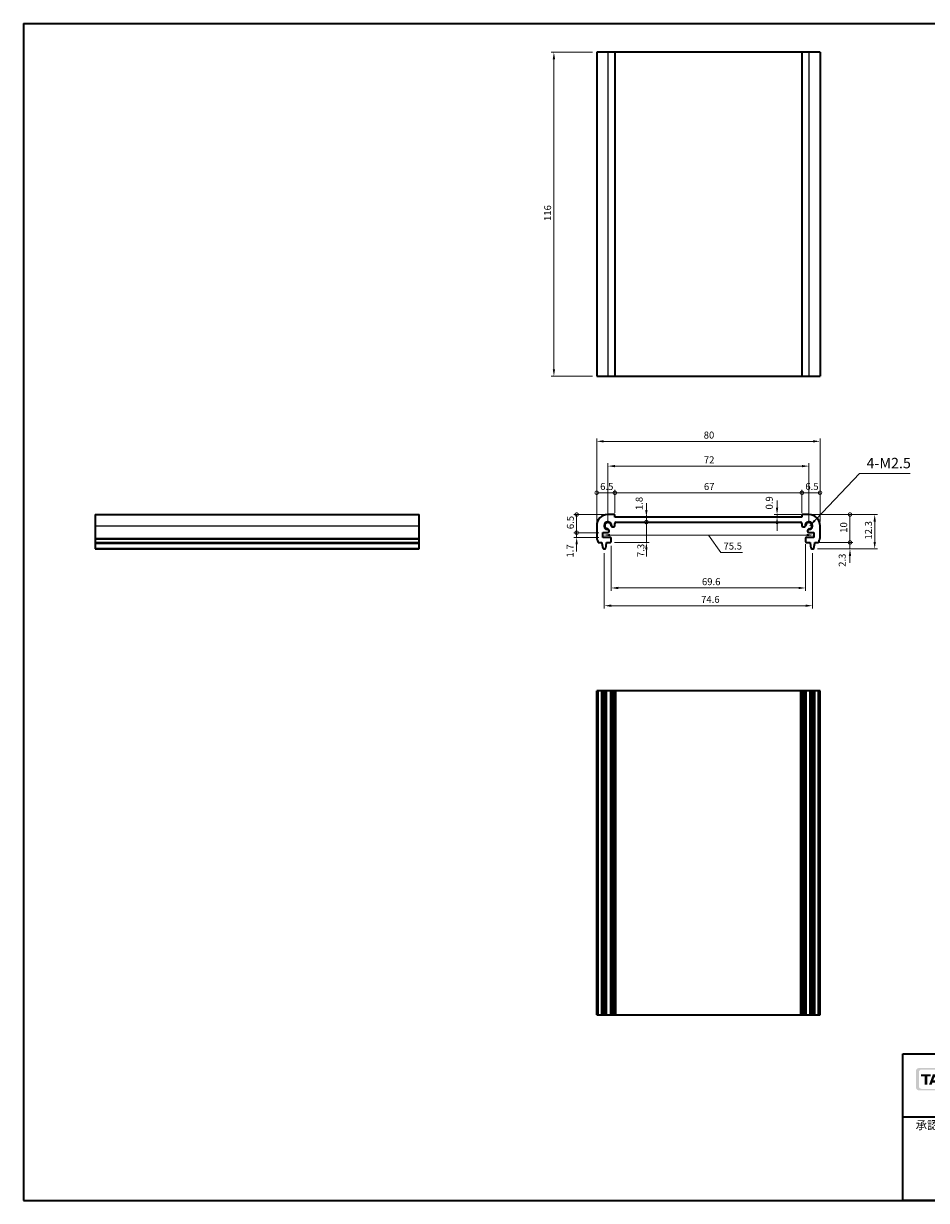
# Model space of a CAD drawing. Units: millimetres. Extents: x 14 to 2792, y 8 to 570.
# Drawn here: x 1208 to 1531, y 8 to 430 of the extents above; entities that cross this region are included whole.
import ezdxf
from ezdxf.enums import TextEntityAlignment as Align

# ---------------------------------------------------------------- set-up
doc = ezdxf.new("R2010")
doc.units = ezdxf.units.MM
doc.layers.get('Defpoints').update_dxf_attribs({"lineweight": 25})
for name, color, linetype, lineweight in [('Border (ISO)', 7, 'Continuous', 35), ('Dimension (ISO)', 7, 'Continuous', 18), ('Hatch (ISO)', 1, 'Continuous', 18), ('Symbol (ISO)', 7, 'Continuous', 18), ('Title (ISO)', 7, 'Continuous', 35), ('Visible (ISO)', 7, 'Continuous', 35), ('Visible Narrow (ISO)', 7, 'Continuous', 25)]:
    doc.layers.add(name, color=color, linetype=linetype, lineweight=lineweight)
doc.styles.add('Note Text (TK)', font='txt')
doc.styles.add('文字スタイル67', font='arial.ttf')
doc.dimstyles.new('Default - Method 1b (TK)', dxfattribs={"dimtxt": 2.5, "dimasz": 2.5, "dimexe": 1, "dimexo": 1.5, "dimgap": 1, "dimtad": 1, "dimtoh": 1, "dimrnd": 1e-08, "dimdsep": 46, "dimtxsty": 'Note Text (TK)', "dimcen": 0.09, "dimdle": 5, "dimclrd": 100, "dimclre": 100, "dimclrt": 7, "dimadec": 1, "dimazin": 1, "dimtfac": 1, "dimtmove": 0, "dimatfit": 3, "dimfxl": 1, "dimtolj": 1, "dimlwd": -1, "dimlwe": -1, "dimarcsym": 0})
doc.dimstyles.new('Default - Method 1b (TK)$7', dxfattribs={"dimtxt": 2.5, "dimasz": 2.5, "dimexe": 1, "dimexo": 1.5, "dimgap": 1, "dimtad": 1, "dimtoh": 1, "dimrnd": 1e-08, "dimdsep": 46, "dimtxsty": 'Note Text (TK)', "dimcen": 0.09, "dimdle": 5, "dimclrd": 100, "dimclre": 100, "dimclrt": 7, "dimadec": 1, "dimazin": 1, "dimtfac": 1, "dimtmove": 0, "dimatfit": 3, "dimfxl": 1, "dimtolj": 1, "dimlwd": -1, "dimlwe": -1, "dimarcsym": 0})

# ---------------------------------------------------------------- blocks, each defined once
blk = doc.blocks.new('図面枠 tk図枠')
at = {"layer": 'Border (ISO)'}
for p, q in [((14.5, 289), (405.5, 289)), ((14.5, 289), (14.5, 8)), ((14.5, 8), (405.5, 8))]:
    blk.add_line(p, q, dxfattribs=at)
blk = doc.blocks.new('表題欄 tk表題欄')
at = {"layer": 'Hatch (ISO)'}
h = blk.add_hatch(color=256, dxfattribs=at)
edge = h.paths.add_edge_path(flags=0)
edge.add_arc((95.58, 236.3), 0.596, 270, 360)
edge.add_line((96.17, 236.3), (96.17, 239.71))
edge.add_arc((95.58, 239.71), 0.596, 0, 90)
edge.add_line((95.58, 240.31), (79.14, 240.31))
edge.add_arc((79.14, 239.71), 0.596, 90, 180)
edge.add_line((78.54, 239.71), (78.54, 236.3))
edge.add_arc((79.14, 236.3), 0.596, 180, 270)
edge.add_line((79.14, 235.7), (95.58, 235.7))
edge = h.paths.add_edge_path()
edge.add_line((77.84, 239.96), (77.84, 236.05))
edge.add_arc((78.54, 236.05), 0.702, 180, 270)
edge.add_line((78.54, 235.35), (96.17, 235.35))
edge.add_arc((96.17, 236.05), 0.702, 270, 360)
edge.add_line((96.87, 236.05), (96.87, 239.96))
edge.add_arc((96.17, 239.96), 0.702, 0, 90)
edge.add_line((96.17, 240.66), (78.54, 240.66))
edge.add_arc((78.54, 239.96), 0.702, 90, 180)
for points in [[(79.07, 239.15), (79.07, 238.66), (79.92, 238.66), (79.92, 236.66), (80.51, 236.66), (80.51, 238.66), (81.36, 238.66), (81.36, 239.15)], [(85.68, 236.66), (84.94, 237.89), (84.42, 237.32), (84.42, 236.66), (83.9, 236.66), (83.9, 239.15), (84.42, 239.15), (84.42, 238.1), (85.39, 239.15), (86.11, 239.15), (85.32, 238.3), (86.3, 236.66)], [(92.09, 239.15), (92.09, 236.66), (92.61, 236.66), (92.61, 237.66), (93.77, 237.66), (93.77, 236.66), (94.29, 236.66), (94.29, 239.15), (93.77, 239.15), (93.77, 238.15), (92.61, 238.15), (92.61, 239.15)], [(94.84, 239.15), (94.84, 236.66), (95.36, 236.66), (95.36, 239.15)]]:
    blk.add_hatch(color=256, dxfattribs=at).paths.add_polyline_path(points)
h = blk.add_hatch(color=256, dxfattribs=at)
h.paths.add_polyline_path([(82.59, 237.71), (81.95, 237.71), (82.27, 238.58)], flags=0)
h.paths.add_polyline_path([(82.78, 237.2), (81.76, 237.2), (81.57, 236.66), (80.95, 236.66), (81.86, 239.15), (82.68, 239.15), (83.59, 236.66), (82.98, 236.66)])
h = blk.add_hatch(color=256, dxfattribs=at)
h.paths.add_polyline_path([(87.53, 237.71), (88.16, 237.71), (87.85, 238.58)], flags=0)
h.paths.add_polyline_path([(87.14, 236.66), (87.34, 237.2), (88.35, 237.2), (88.55, 236.66), (89.17, 236.66), (88.25, 239.15), (87.44, 239.15), (86.52, 236.66)])
h = blk.add_hatch(color=256, dxfattribs=at)
edge = h.paths.add_edge_path()
edge.add_arc((90.52, 237.9), 1.27, 38.5505, 336.582)
edge.add_line((91.69, 237.4), (91.17, 237.62))
edge.add_ellipse((90.52, 237.9), major_axis=(0, -0.8), ratio=0.867347, start_angle=128.5505, end_angle=426.582, ccw=False)
edge.add_line((91.09, 238.36), (91.52, 238.7))
at = {"layer": 'Title (ISO)'}
for p, q in [((74.71, 244.05), (255.71, 244.05)), ((74.71, 209.05), (74.71, 244.05)), ((149.71, 244.05), (149.71, 209.05)), ((230.71, 244.05), (230.71, 209.05)), ((255.71, 244.05), (255.71, 209.05)), ((243.21, 239.55), (251.21, 240.55)), ((243.21, 239.55), (243.21, 235.55)), ((251.21, 234.55), (251.21, 240.55)), ((243.21, 235.55), (251.21, 234.55)), ((230.71, 231.05), (255.71, 231.05)), ((74.71, 229.05), (230.71, 229.05)), ((99.71, 229.05), (99.71, 209.05)), ((124.71, 229.05), (124.71, 209.05)), ((230.71, 220.05), (255.71, 220.05)), ((149.71, 216.05), (230.71, 216.05)), ((255.71, 209.05), (74.71, 209.05))]:
    blk.add_line(p, q, dxfattribs=at)
at = {"layer": 'Title (ISO)', "color": 4, "linetype": 'Continuous', "lineweight": 18}
for p, q in [((238.21, 241.55), (238.21, 233.55)), ((252.21, 237.55), (234.21, 237.55))]:
    blk.add_line(p, q, dxfattribs=at)
at = {"layer": 'Title (ISO)'}
for radius in [3, 2]:
    blk.add_circle((238.21, 237.55), radius, dxfattribs=at)
at = {"layer": 'Title (ISO)', "color": 1, "char_height": 2, "line_spacing_factor": 1.5, "style": 'Note Text (TK)'}
for s, insert, attachment_point in [('\\fＭＳ Ｐゴシック|b0|i0;\\H2.0000;品名/Title', (151.71, 242.05), 4), ('\\fＭＳ Ｐゴシック|b0|i0;\\H2.0000;承認/Approved', (87.21, 227.05), 5), ('\\fＭＳ Ｐゴシック|b0|i0;\\H2.0000;検図/Checked', (112.21, 227.05), 5), ('\\fＭＳ Ｐゴシック|b0|i0;\\H2.0000;製図/Created', (137.21, 227.05), 5), ('\\fＭＳ Ｐゴシック|b0|i0;\\H2.0000;尺度/Scale', (232.71, 229.05), 4), ('\\fＭＳ Ｐゴシック|b0|i0;\\H2.0000;作成日/Date', (151.71, 212.55), 4)]:
    blk.add_mtext(s, dxfattribs=dict(at, insert=insert, attachment_point=attachment_point))
at = {"layer": 'Title (ISO)', "color": 7, "line_spacing_factor": 1.5, "style": 'Note Text (TK)'}
for s, insert, char_height, attachment_point in [('株式会社タカチ電機工業', (99.87, 238.05), 2.5, 4), ('\\fArial|b0|i0;\\H1.4986;TAKACHI ELECTRONICS ENCLOSURE CO., LTD.', (99.87, 232.05), 1.4986, 4), ('\\fＭＳ Ｐゴシック|b0|i0;\\H2.0000;/', (243.21, 214.55), 2, 5)]:
    blk.add_mtext(s, dxfattribs=dict(at, insert=insert, char_height=char_height, attachment_point=attachment_point))
at = {"layer": 'Title (ISO)', "color": 7}
for tag, p, height, style in [('<品名>_001', (157.52, 235.67), 2.5, 'Note Text (TK)'), ('<Title>_001', (157.48, 230.55), 2, '文字スタイル67'), ('<尺度>_001', (240.06, 222.31), 2.5, 'Note Text (TK)'), ('作成日_001', (175.59, 211.28), 2.5, 'Note Text (TK)'), ('<ページ_No.>_001', (237.95, 213.3), 2.5, 'Note Text (TK)'), ('<総ページ数>_001', (246.8, 213.3), 2.5, 'Note Text (TK)')]:
    blk.add_attdef(tag, p, '', height=height, dxfattribs=dict(at, style=style))
at = {"layer": 'Title (ISO)', "color": 7, "style": 'Note Text (TK)'}
blk.add_attdef('<承認>', text='', height=2.5, dxfattribs=at).set_placement((87.21, 217.05), align=Align.MIDDLE_CENTER)
blk = doc.blocks.new('*D48')
at = {"layer": 'Defpoints', "color": 0}
for p in [(1412.82, 419.21), (1397.49, 303.21), (1412.82, 303.21)]:
    blk.add_point(p, dxfattribs=at)
at = {"layer": 'Dimension (ISO)', "color": 100}
for p, q in [((1411.32, 419.21), (1396.49, 419.21)), ((1397.49, 416.71), (1397.49, 305.71)), ((1411.32, 303.21), (1396.49, 303.21))]:
    blk.add_line(p, q, dxfattribs=at)
for points in [[(1397.08, 416.71), (1397.91, 416.71), (1397.49, 419.21)], [(1397.08, 305.71), (1397.91, 305.71), (1397.49, 303.21)]]:
    blk.add_solid(points, dxfattribs=at)
at = {"layer": 'Dimension (ISO)', "color": 7, "insert": (1395.24, 358.78), "char_height": 2.5, "attachment_point": 4, "rotation": 90, "style": 'Note Text (TK)'}
blk.add_mtext('\\A1;116', dxfattribs=at)
blk = doc.blocks.new('_DotSmall')
at = {"color": 0, "linetype": 'ByBlock', "const_width": 0.5}
blk.add_lwpolyline([(-0.0625, 0, 1), (0.0625, 0, 1)], format="xyb", close=True, dxfattribs=at)
blk = doc.blocks.new('*D49')
at = {"layer": 'Defpoints', "color": 0}
for p in [(1405.64, 253.66), (1419.32, 253.66), (1415.07, 247.16)]:
    blk.add_point(p, dxfattribs=at)
at = {"layer": 'Dimension (ISO)', "color": 100}
for p, q in [((1417.82, 253.66), (1404.64, 253.66)), ((1405.64, 247.16), (1405.64, 253.66)), ((1413.57, 247.16), (1404.64, 247.16))]:
    blk.add_line(p, q, dxfattribs=at)
at = {"layer": 'Dimension (ISO)', "color": 100, "xscale": 2.5, "yscale": 2.5, "zscale": 2.5}
for p, rotation in [((1405.64, 253.66), 90), ((1405.64, 247.16), 270)]:
    blk.add_blockref('_DotSmall', p, dxfattribs=dict(at, rotation=rotation))
at = {"layer": 'Dimension (ISO)', "color": 7, "insert": (1403.39, 248.42), "char_height": 2.5, "attachment_point": 4, "rotation": 90, "style": 'Note Text (TK)'}
blk.add_mtext('\\A1;6.5', dxfattribs=at)
blk = doc.blocks.new('*D50')
at = {"layer": 'Defpoints', "color": 0}
for p in [(1405.64, 247.16), (1415.07, 247.16), (1415.07, 245.46)]:
    blk.add_point(p, dxfattribs=at)
at = {"layer": 'Dimension (ISO)', "color": 100}
for p, q in [((1405.64, 247.16), (1405.64, 249.66)), ((1413.57, 247.16), (1404.64, 247.16)), ((1413.57, 245.46), (1404.64, 245.46)), ((1405.64, 245.46), (1405.64, 247.16)), ((1405.64, 242.96), (1405.64, 240.46))]:
    blk.add_line(p, q, dxfattribs=at)
blk.add_solid([(1405.22, 242.96), (1406.06, 242.96), (1405.64, 245.46)], dxfattribs=at)
at = {"layer": 'Dimension (ISO)', "color": 100, "xscale": 2.5, "yscale": 2.5, "zscale": 2.5, "rotation": 270}
blk.add_blockref('_DotSmall', (1405.64, 247.16), dxfattribs=at)
at = {"layer": 'Dimension (ISO)', "color": 7, "insert": (1403.28, 238.25), "char_height": 2.5, "attachment_point": 4, "rotation": 90, "style": 'Note Text (TK)'}
blk.add_mtext('\\A1;1.7', dxfattribs=at)
blk = doc.blocks.new('*D51')
at = {"layer": 'Defpoints', "color": 0}
for p in [(1419.82, 250.96), (1430.62, 250.96), (1417.72, 243.66)]:
    blk.add_point(p, dxfattribs=at)
at = {"layer": 'Dimension (ISO)', "color": 100}
for p, q in [((1430.62, 250.96), (1430.62, 253.46)), ((1430.62, 243.66), (1430.62, 250.96)), ((1419.22, 243.66), (1431.62, 243.66)), ((1430.62, 241.16), (1430.62, 238.66))]:
    blk.add_line(p, q, dxfattribs=at)
blk.add_solid([(1430.2, 241.16), (1431.04, 241.16), (1430.62, 243.66)], dxfattribs=at)
at = {"layer": 'Dimension (ISO)', "color": 100, "xscale": 2.5, "yscale": 2.5, "zscale": 2.5, "rotation": 270}
blk.add_blockref('_DotSmall', (1430.62, 250.96), dxfattribs=at)
at = {"layer": 'Dimension (ISO)', "color": 7, "insert": (1428.63, 238.43), "char_height": 2.5, "attachment_point": 4, "rotation": 90, "style": 'Note Text (TK)'}
blk.add_mtext('\\A1;7.3', dxfattribs=at)
blk = doc.blocks.new('*D52')
at = {"layer": 'Defpoints', "color": 0}
for p in [(1419.32, 252.76), (1419.82, 250.96), (1430.62, 252.76)]:
    blk.add_point(p, dxfattribs=at)
at = {"layer": 'Dimension (ISO)', "color": 100}
for p, q in [((1430.62, 255.26), (1430.62, 257.76)), ((1430.62, 250.96), (1430.62, 252.76)), ((1430.62, 250.96), (1430.62, 248.46))]:
    blk.add_line(p, q, dxfattribs=at)
blk.add_solid([(1430.2, 255.26), (1431.04, 255.26), (1430.62, 252.76)], dxfattribs=at)
at = {"layer": 'Dimension (ISO)', "color": 100, "xscale": 2.5, "yscale": 2.5, "zscale": 2.5, "rotation": 90}
blk.add_blockref('_DotSmall', (1430.62, 250.96), dxfattribs=at)
at = {"layer": 'Dimension (ISO)', "color": 7, "insert": (1428.02, 255.26), "char_height": 2.5, "attachment_point": 4, "rotation": 90, "style": 'Note Text (TK)'}
blk.add_mtext('\\A1;1.8', dxfattribs=at)
blk = doc.blocks.new('*D53')
at = {"layer": 'Defpoints', "color": 0}
for p in [(1419.32, 261.45), (1412.82, 249.66), (1419.32, 252.76)]:
    blk.add_point(p, dxfattribs=at)
at = {"layer": 'Dimension (ISO)', "color": 100}
for p, q in [((1412.82, 251.16), (1412.82, 262.45)), ((1412.82, 261.45), (1419.32, 261.45)), ((1419.32, 254.26), (1419.32, 262.45))]:
    blk.add_line(p, q, dxfattribs=at)
at = {"layer": 'Dimension (ISO)', "color": 100, "xscale": 2.5, "yscale": 2.5, "zscale": 2.5, "rotation": 180}
blk.add_blockref('_DotSmall', (1412.82, 261.45), dxfattribs=at)
at = {"layer": 'Dimension (ISO)', "color": 100, "xscale": 2.5, "yscale": 2.5, "zscale": 2.5}
blk.add_blockref('_DotSmall', (1419.32, 261.45), dxfattribs=at)
at = {"layer": 'Dimension (ISO)', "color": 7, "insert": (1414.07, 263.7), "char_height": 2.5, "attachment_point": 4, "style": 'Note Text (TK)'}
blk.add_mtext('\\A1;6.5', dxfattribs=at)
blk = doc.blocks.new('*D54')
at = {"layer": 'Defpoints', "color": 0}
for p in [(1492.82, 261.45), (1486.32, 252.76), (1492.82, 249.66)]:
    blk.add_point(p, dxfattribs=at)
at = {"layer": 'Dimension (ISO)', "color": 100}
for p, q in [((1486.32, 254.26), (1486.32, 262.45)), ((1486.32, 261.45), (1492.82, 261.45)), ((1492.82, 251.16), (1492.82, 262.45))]:
    blk.add_line(p, q, dxfattribs=at)
at = {"layer": 'Dimension (ISO)', "color": 100, "xscale": 2.5, "yscale": 2.5, "zscale": 2.5, "rotation": 180}
blk.add_blockref('_DotSmall', (1486.32, 261.45), dxfattribs=at)
at = {"layer": 'Dimension (ISO)', "color": 100, "xscale": 2.5, "yscale": 2.5, "zscale": 2.5}
blk.add_blockref('_DotSmall', (1492.82, 261.45), dxfattribs=at)
at = {"layer": 'Dimension (ISO)', "color": 7, "insert": (1487.57, 263.7), "char_height": 2.5, "attachment_point": 4, "style": 'Note Text (TK)'}
blk.add_mtext('\\A1;6.5', dxfattribs=at)
blk = doc.blocks.new('*D55')
at = {"layer": 'Defpoints', "color": 0}
for p in [(1486.32, 261.45), (1419.32, 252.76), (1486.32, 252.76)]:
    blk.add_point(p, dxfattribs=at)
at = {"layer": 'Dimension (ISO)', "color": 100}
for p, q in [((1419.32, 254.26), (1419.32, 262.45)), ((1419.32, 261.45), (1486.32, 261.45)), ((1486.32, 254.26), (1486.32, 262.45))]:
    blk.add_line(p, q, dxfattribs=at)
at = {"layer": 'Dimension (ISO)', "color": 100, "xscale": 2.5, "yscale": 2.5, "zscale": 2.5, "rotation": 180}
blk.add_blockref('_DotSmall', (1419.32, 261.45), dxfattribs=at)
at = {"layer": 'Dimension (ISO)', "color": 100, "xscale": 2.5, "yscale": 2.5, "zscale": 2.5}
blk.add_blockref('_DotSmall', (1486.32, 261.45), dxfattribs=at)
at = {"layer": 'Dimension (ISO)', "color": 7, "insert": (1451.23, 263.7), "char_height": 2.5, "attachment_point": 4, "style": 'Note Text (TK)'}
blk.add_mtext('\\A1;67', dxfattribs=at)
blk = doc.blocks.new('*D56')
at = {"layer": 'Defpoints', "color": 0}
for p in [(1477.43, 253.66), (1487.57, 253.66), (1477.43, 252.76)]:
    blk.add_point(p, dxfattribs=at)
at = {"layer": 'Dimension (ISO)', "color": 100}
for p, q in [((1477.43, 256.16), (1477.43, 258.66)), ((1486.07, 253.66), (1476.43, 253.66)), ((1477.43, 252.76), (1477.43, 253.66)), ((1477.43, 250.26), (1477.43, 247.76))]:
    blk.add_line(p, q, dxfattribs=at)
for points in [[(1477.01, 256.16), (1477.85, 256.16), (1477.43, 253.66)], [(1477.01, 250.26), (1477.85, 250.26), (1477.43, 252.76)]]:
    blk.add_solid(points, dxfattribs=at)
at = {"layer": 'Dimension (ISO)', "color": 7, "insert": (1474.64, 255.46), "char_height": 2.5, "attachment_point": 4, "rotation": 90, "style": 'Note Text (TK)'}
blk.add_mtext('\\A1;0.9', dxfattribs=at)
blk = doc.blocks.new('*D57')
at = {"layer": 'Defpoints', "color": 0}
for p in [(1415.07, 246.31), (1490.57, 246.31), (1490.57, 246.31)]:
    blk.add_point(p, dxfattribs=at)
at = {"layer": 'Dimension (ISO)', "color": 100}
for p, q in [((1417.57, 246.31), (1488.07, 246.31)), ((1452.82, 246.31), (1457.24, 240.11)), ((1457.24, 240.11), (1465.01, 240.11))]:
    blk.add_line(p, q, dxfattribs=at)
for points in [[(1417.57, 246.73), (1417.57, 245.9), (1415.07, 246.31)], [(1488.07, 246.73), (1488.07, 245.9), (1490.57, 246.31)]]:
    blk.add_solid(points, dxfattribs=at)
at = {"layer": 'Dimension (ISO)', "color": 7, "insert": (1458.24, 242.36), "char_height": 2.5, "attachment_point": 4, "style": 'Note Text (TK)'}
blk.add_mtext('\\A1;75.5', dxfattribs=at)
blk = doc.blocks.new('*D58')
at = {"layer": 'Defpoints', "color": 0}
for p in [(1488.82, 271), (1416.82, 249.66), (1488.82, 249.66)]:
    blk.add_point(p, dxfattribs=at)
at = {"layer": 'Dimension (ISO)', "color": 100}
for p, q in [((1416.82, 251.16), (1416.82, 272)), ((1419.32, 271), (1486.32, 271)), ((1488.82, 251.16), (1488.82, 272))]:
    blk.add_line(p, q, dxfattribs=at)
for points in [[(1419.32, 271.41), (1419.32, 270.58), (1416.82, 271)], [(1486.32, 271.41), (1486.32, 270.58), (1488.82, 271)]]:
    blk.add_solid(points, dxfattribs=at)
at = {"layer": 'Dimension (ISO)', "color": 7, "insert": (1451.21, 273.25), "char_height": 2.5, "attachment_point": 4, "style": 'Note Text (TK)'}
blk.add_mtext('\\A1;72', dxfattribs=at)
blk = doc.blocks.new('*D59')
at = {"layer": 'Defpoints', "color": 0}
for p in [(1492.82, 279.87), (1412.82, 249.66), (1492.82, 249.66)]:
    blk.add_point(p, dxfattribs=at)
at = {"layer": 'Dimension (ISO)', "color": 100}
for p, q in [((1412.82, 251.16), (1412.82, 280.87)), ((1415.32, 279.87), (1490.32, 279.87)), ((1492.82, 251.16), (1492.82, 280.87))]:
    blk.add_line(p, q, dxfattribs=at)
for points in [[(1415.32, 280.28), (1415.32, 279.45), (1412.82, 279.87)], [(1490.32, 280.28), (1490.32, 279.45), (1492.82, 279.87)]]:
    blk.add_solid(points, dxfattribs=at)
at = {"layer": 'Dimension (ISO)', "color": 7, "insert": (1451.15, 282.12), "char_height": 2.5, "attachment_point": 4, "style": 'Note Text (TK)'}
blk.add_mtext('\\A1;80', dxfattribs=at)
blk = doc.blocks.new('*D60')
at = {"layer": 'Defpoints', "color": 0}
for p in [(1487.62, 244.56), (1418.02, 243.96), (1487.62, 227.36)]:
    blk.add_point(p, dxfattribs=at)
at = {"layer": 'Dimension (ISO)', "color": 100}
for p, q in [((1418.02, 242.46), (1418.02, 226.36)), ((1487.62, 243.06), (1487.62, 226.36)), ((1420.52, 227.36), (1485.12, 227.36))]:
    blk.add_line(p, q, dxfattribs=at)
for points in [[(1420.52, 227.77), (1420.52, 226.94), (1418.02, 227.36)], [(1485.12, 227.77), (1485.12, 226.94), (1487.62, 227.36)]]:
    blk.add_solid(points, dxfattribs=at)
at = {"layer": 'Dimension (ISO)', "color": 7, "insert": (1450.52, 229.61), "char_height": 2.5, "attachment_point": 4, "style": 'Note Text (TK)'}
blk.add_mtext('\\A1;69.6', dxfattribs=at)
blk = doc.blocks.new('*D61')
at = {"layer": 'Defpoints', "color": 0}
for p in [(1415.52, 241.36), (1490.12, 241.36), (1490.12, 221)]:
    blk.add_point(p, dxfattribs=at)
at = {"layer": 'Dimension (ISO)', "color": 100}
for p, q in [((1415.52, 239.86), (1415.52, 220)), ((1490.12, 239.86), (1490.12, 220)), ((1418.02, 221), (1487.62, 221))]:
    blk.add_line(p, q, dxfattribs=at)
for points in [[(1418.02, 221.42), (1418.02, 220.58), (1415.52, 221)], [(1487.62, 221.42), (1487.62, 220.58), (1490.12, 221)]]:
    blk.add_solid(points, dxfattribs=at)
at = {"layer": 'Dimension (ISO)', "color": 7, "insert": (1450.22, 223.25), "char_height": 2.5, "attachment_point": 4, "style": 'Note Text (TK)'}
blk.add_mtext('\\A1;74.6', dxfattribs=at)
blk = doc.blocks.new('*D62')
at = {"layer": 'Defpoints', "color": 0}
for p in [(1490.36, 241.36), (1490.92, 243.66), (1503.55, 243.66)]:
    blk.add_point(p, dxfattribs=at)
at = {"layer": 'Dimension (ISO)', "color": 100}
for p, q in [((1503.55, 243.66), (1503.55, 246.16)), ((1491.86, 241.36), (1504.55, 241.36)), ((1492.42, 243.66), (1504.55, 243.66)), ((1503.55, 241.36), (1503.55, 243.66)), ((1503.55, 238.86), (1503.55, 236.36))]:
    blk.add_line(p, q, dxfattribs=at)
blk.add_solid([(1503.13, 238.86), (1503.96, 238.86), (1503.55, 241.36)], dxfattribs=at)
at = {"layer": 'Dimension (ISO)', "color": 100, "xscale": 2.5, "yscale": 2.5, "zscale": 2.5, "rotation": 270}
blk.add_blockref('_DotSmall', (1503.55, 243.66), dxfattribs=at)
at = {"layer": 'Dimension (ISO)', "color": 7, "insert": (1500.77, 234.93), "char_height": 2.5, "attachment_point": 4, "rotation": 90, "style": 'Note Text (TK)'}
blk.add_mtext('\\A1;2.3', dxfattribs=at)
blk = doc.blocks.new('*D63')
at = {"layer": 'Defpoints', "color": 0}
for p in [(1486.32, 253.66), (1503.55, 253.66), (1492.32, 243.66)]:
    blk.add_point(p, dxfattribs=at)
at = {"layer": 'Dimension (ISO)', "color": 100}
for p, q in [((1487.82, 253.66), (1504.55, 253.66)), ((1503.55, 243.66), (1503.55, 253.66)), ((1493.82, 243.66), (1504.55, 243.66))]:
    blk.add_line(p, q, dxfattribs=at)
at = {"layer": 'Dimension (ISO)', "color": 100, "xscale": 2.5, "yscale": 2.5, "zscale": 2.5}
for p, rotation in [((1503.55, 253.66), 90), ((1503.55, 243.66), 270)]:
    blk.add_blockref('_DotSmall', p, dxfattribs=dict(at, rotation=rotation))
at = {"layer": 'Dimension (ISO)', "color": 7, "insert": (1501.3, 247.12), "char_height": 2.5, "attachment_point": 4, "rotation": 90, "style": 'Note Text (TK)'}
blk.add_mtext('\\A1;10', dxfattribs=at)
blk = doc.blocks.new('*D64')
at = {"layer": 'Defpoints', "color": 0}
for p in [(1488.82, 253.66), (1490.36, 241.36), (1512.41, 241.36)]:
    blk.add_point(p, dxfattribs=at)
at = {"layer": 'Dimension (ISO)', "color": 100}
for p, q in [((1490.32, 253.66), (1513.41, 253.66)), ((1512.41, 251.16), (1512.41, 243.86)), ((1491.86, 241.36), (1513.41, 241.36))]:
    blk.add_line(p, q, dxfattribs=at)
for points in [[(1511.99, 251.16), (1512.83, 251.16), (1512.41, 253.66)], [(1511.99, 243.86), (1512.83, 243.86), (1512.41, 241.36)]]:
    blk.add_solid(points, dxfattribs=at)
at = {"layer": 'Dimension (ISO)', "color": 7, "insert": (1510.16, 244.7), "char_height": 2.5, "attachment_point": 4, "rotation": 90, "style": 'Note Text (TK)'}
blk.add_mtext('\\A1;12.3', dxfattribs=at)

msp = doc.modelspace()

# ---------------------------------------------------------------- linework, layer by layer
at = {"layer": 'Visible (ISO)'}
for p, q in [((1492.8168, 419.2111), (1412.8168, 419.2111)), ((1412.8168, 419.2111), (1412.8168, 303.2111)), ((1419.3168, 419.2111), (1419.3168, 303.2111)), ((1486.3168, 419.2111), (1486.3168, 303.2111)), ((1492.8168, 419.2111), (1492.8168, 303.2111)), ((1412.8168, 303.2111), (1492.8168, 303.2111)), ((1233.1928, 253.6647), (1233.1928, 241.3647)), ((1233.1928, 253.6647), (1349.1928, 253.6647)), ((1349.1928, 241.3647), (1349.1928, 253.6647)), ((1419.3168, 253.6647), (1416.8168, 253.6647)), ((1419.3168, 252.7647), (1419.3168, 253.6647)), ((1486.3168, 253.6647), (1486.3168, 252.7647)), ((1488.8168, 253.6647), (1486.3168, 253.6647)), ((1412.8168, 249.6647), (1412.8168, 245.1647)), ((1418.596, 249.2109), (1418.8168, 249.2109)), ((1486.3168, 252.7647), (1419.3168, 252.7647)), ((1419.3168, 249.7109), (1419.3168, 250.4647)), ((1419.8168, 250.9647), (1485.8168, 250.9647)), ((1486.3168, 250.4647), (1486.3168, 249.7109)), ((1486.8168, 249.2109), (1487.0376, 249.2109)), ((1492.8168, 245.1647), (1492.8168, 249.6647)), ((1415.0668, 247.1644), (1416.7706, 247.1644)), ((1415.0668, 245.4644), (1415.0668, 247.1644)), ((1417.7168, 245.4644), (1415.0668, 245.4644)), ((1417.2706, 247.7844), (1417.2706, 247.8855)), ((1417.2706, 247.6644), (1417.2706, 247.7844)), ((1418.0168, 243.9647), (1418.0168, 245.1644)), ((1487.6168, 245.1644), (1487.6168, 243.9647)), ((1490.5668, 245.4644), (1487.9168, 245.4644)), ((1488.363, 247.8855), (1488.363, 247.7844)), ((1488.363, 247.7844), (1488.363, 247.6644)), ((1488.863, 247.1644), (1490.5668, 247.1644)), ((1490.5668, 247.1644), (1490.5668, 245.4644)), ((1233.1928, 243.6647), (1349.1928, 243.6647)), ((1233.1928, 243.3647), (1349.1928, 243.3647)), ((1233.1928, 241.3647), (1349.1928, 241.3647)), ((1413.3168, 243.6647), (1414.7168, 243.6647)), ((1414.7168, 243.6647), (1414.7168, 243.3647)), ((1414.7168, 243.3647), (1414.9785, 241.6202)), ((1415.2752, 241.3647), (1415.7585, 241.3647)), ((1416.0552, 241.6202), (1416.3168, 243.3647)), ((1416.3168, 243.6647), (1417.7168, 243.6647)), ((1416.3168, 243.3647), (1416.3168, 243.6647)), ((1487.9168, 243.6647), (1489.3168, 243.6647)), ((1489.3168, 243.6647), (1489.3168, 243.3647)), ((1489.3168, 243.3647), (1489.5785, 241.6202)), ((1489.8752, 241.3647), (1490.3585, 241.3647)), ((1490.6552, 241.6202), (1490.9168, 243.3647)), ((1490.9168, 243.6647), (1492.3168, 243.6647)), ((1490.9168, 243.3647), (1490.9168, 243.6647)), ((1412.8168, 74.5173), (1412.8168, 190.5173)), ((1492.8168, 190.5173), (1412.8168, 190.5173)), ((1413.3168, 74.5173), (1413.3168, 190.5173)), ((1414.7168, 74.5173), (1414.7168, 190.5173)), ((1416.3168, 74.5173), (1416.3168, 190.5173)), ((1418.0168, 74.5173), (1418.0168, 190.5173)), ((1419.3168, 74.5173), (1419.3168, 190.5173)), ((1486.3168, 74.5173), (1486.3168, 190.5173)), ((1487.6168, 74.5173), (1487.6168, 190.5173)), ((1489.3168, 74.5173), (1489.3168, 190.5173)), ((1490.9168, 74.5173), (1490.9168, 190.5173)), ((1492.3168, 74.5173), (1492.3168, 190.5173)), ((1492.8168, 74.5173), (1492.8168, 190.5173)), ((1412.8168, 74.5173), (1492.8168, 74.5173))]:
    msp.add_line(p, q, dxfattribs=at)
for centre, radius, start, end in [((1416.8168, 249.6647), 4, 90, 180), ((1488.8168, 249.6647), 4, 0, 90), ((1416.8168, 249.6647), 1.2295, 353.553884, 276.446116), ((1416.8168, 249.6647), 1.14, 6.292452, 263.707548), ((1418.596, 249.8609), 0.65, 186.292452, 210.943428), ((1418.596, 249.8609), 0.65, 210.943428, 270), ((1418.8168, 249.7109), 0.5, 270, 0), ((1419.8168, 250.4647), 0.5, 90, 180), ((1485.8168, 250.4647), 0.5, 0, 89.999923), ((1486.8168, 249.7109), 0.5, 180, 270), ((1487.0376, 249.8609), 0.65, 270, 329.056572), ((1488.8168, 249.6647), 1.2295, 263.553884, 186.446116), ((1487.0376, 249.8609), 0.65, 329.056572, 353.707548), ((1488.8168, 249.6647), 1.14, 276.292452, 173.707548), ((1413.3168, 245.1647), 0.5, 180, 216.869897), ((1411.3168, 243.6647), 2, 0, 36.869897), ((1416.6206, 247.8855), 0.65, 59.056572, 83.707548), ((1416.7706, 247.6644), 0.5, 270, 0), ((1416.6206, 247.8855), 0.65, 0, 59.056572), ((1417.7168, 245.1644), 0.3, 0, 90), ((1487.9168, 245.1644), 0.3, 90, 180), ((1489.013, 247.8855), 0.65, 120.943428, 180), ((1488.863, 247.6644), 0.5, 180, 270), ((1489.013, 247.8855), 0.65, 96.292452, 120.943428), ((1494.3168, 243.6647), 2, 143.130103, 180), ((1492.3168, 245.1647), 0.5, 323.130103, 0), ((1415.2752, 241.6647), 0.3, 188.530766, 270), ((1415.7585, 241.6647), 0.3, 270, 351.469234), ((1417.7168, 243.9647), 0.3, 270, 0), ((1487.9168, 243.9647), 0.3, 180, 270), ((1489.8752, 241.6647), 0.3, 188.530766, 270), ((1490.3585, 241.6647), 0.3, 270, 351.469234)]:
    msp.add_arc(centre, radius, start, end, dxfattribs=at)
at = {"layer": 'Visible Narrow (ISO)'}
for p, q in [((1416.8168, 419.2111), (1416.8168, 303.2111)), ((1488.8168, 419.2111), (1488.8168, 303.2111)), ((1233.1928, 249.6647), (1349.1928, 249.6647)), ((1233.1928, 245.1647), (1349.1928, 245.1647)), ((1233.1928, 244.8647), (1349.1928, 244.8647)), ((1233.1928, 241.6202), (1349.1928, 241.6202)), ((1412.9168, 74.5173), (1412.9168, 190.5173)), ((1414.9785, 74.5173), (1414.9785, 190.5173)), ((1415.2752, 74.5173), (1415.2752, 190.5173)), ((1415.7585, 74.5173), (1415.7585, 190.5173)), ((1416.0552, 74.5173), (1416.0552, 190.5173)), ((1417.7168, 74.5173), (1417.7168, 190.5173)), ((1418.596, 74.5173), (1418.596, 190.5173)), ((1418.8168, 74.5173), (1418.8168, 190.5173)), ((1419.8168, 74.5173), (1419.8168, 190.5173)), ((1485.8168, 74.5173), (1485.8168, 190.5173)), ((1486.8168, 74.5173), (1486.8168, 190.5173)), ((1487.0376, 74.5173), (1487.0376, 190.5173)), ((1487.9168, 74.5173), (1487.9168, 190.5173)), ((1489.5785, 74.5173), (1489.5785, 190.5173)), ((1489.8752, 74.5173), (1489.8752, 190.5173)), ((1490.3585, 74.5173), (1490.3585, 190.5173)), ((1490.6552, 74.5173), (1490.6552, 190.5173)), ((1492.7168, 74.5173), (1492.7168, 190.5173))]:
    msp.add_line(p, q, dxfattribs=at)
for centre, start, end in [((1416.8168, 249.6647), 345.843402, 284.156598), ((1488.8168, 249.6647), 255.843402, 194.156598)]:
    msp.add_arc(centre, 1.5, start, end, dxfattribs=at)

# ---------------------------------------------------------------- block references
at = {"xscale": 1.5, "yscale": 1.5, "zscale": 1.5}
msp.add_blockref('図面枠 tk図枠', (1185.75, -4), dxfattribs=at)
ref = msp.add_blockref('表題欄 tk表題欄', (1410.4368, -305.5791), dxfattribs=dict(xscale=1.5, yscale=1.5, zscale=1.5))
ref.add_attrib('<品名>_001', '上カバー', (1646.6378, 47.9545), dxfattribs={"layer": 'Title (ISO)', "color": 7, "height": 3.75, "style": 'Note Text (TK)'})
ref.add_attrib('<尺度>_001', '1 : 1.5', (1767.6392, 27.91), dxfattribs={"layer": 'Title (ISO)', "color": 7, "height": 3.75, "style": 'Note Text (TK)'})
ref.add_attrib('作成日_001', '2017/03/14', (1674.387, 11.3443), dxfattribs={"layer": 'Title (ISO)', "color": 7, "height": 3.75, "style": 'Note Text (TK)'})
ref.add_attrib('<Title>_001', 'TOP COVER', (1646.9018, 40.249), dxfattribs={"layer": 'Title (ISO)', "color": 7, "height": 3, "style": '文字スタイル67'})
ref.add_attrib('<ページ_No.>_001', '3', (1767.0522, 14.4006), dxfattribs={"layer": 'Title (ISO)', "color": 7, "height": 3.75, "style": 'Note Text (TK)'})
ref.add_attrib('<総ページ数>_001', '5', (1780.5394, 14.407), dxfattribs={"layer": 'Title (ISO)', "color": 7, "height": 3.75, "style": 'Note Text (TK)'})

# ---------------------------------------------------------------- texts
at = {"layer": 'Symbol (ISO)', "color": 7, "insert": (1509.4875, 269.029), "char_height": 3.75, "width": 16.535087, "attachment_point": 7, "line_spacing_factor": 1.5, "style": 'Note Text (TK)'}
msp.add_mtext('{4-M2.5}', dxfattribs=at)

# ---------------------------------------------------------------- dimensions: what is measured, and where the dimension line sits
at = {"layer": 'Dimension (ISO)', "color": 100}
for base, p1, p2, angle, override, picture, middle in [((1397.4939, 303.2111), (1412.8168, 419.2111), (1412.8168, 303.2111), 90, {"dimtoh": 0, "dimdec": 2, "dimtp": 0, "dimtm": 0, "dimtdec": 2, "dimtofl": 0, "dimatfit": 1}, '*D48', (1397.4939, 361.2111)), ((1488.8168, 270.998), (1416.8168, 249.6647), (1488.8168, 249.6647), 180, {"dimtoh": 0, "dimdec": 2, "dimtp": 0, "dimtm": 0, "dimtdec": 2, "dimtofl": 0, "dimatfit": 1}, '*D58', (1452.8168, 270.998)), ((1419.3168, 261.4463), (1412.8168, 249.6647), (1419.3168, 252.7647), 180, {"dimtoh": 0, "dimdec": 2, "dimblk1": 'DotSmall', "dimblk2": 'DotSmall', "dimsah": 1, "dimdle": 0, "dimtp": 0, "dimtm": 0, "dimtdec": 2, "dimtofl": 1, "dimtmove": 1, "dimatfit": 1}, '*D53', (1416.0668, 261.4463)), ((1486.3168, 261.4463), (1419.3168, 252.7647), (1486.3168, 252.7647), 180, {"dimtoh": 0, "dimdec": 2, "dimblk1": 'DotSmall', "dimblk2": 'DotSmall', "dimsah": 1, "dimdle": 0, "dimtp": 0, "dimtm": 0, "dimtdec": 2, "dimtofl": 0, "dimatfit": 1}, '*D55', (1452.8318, 261.4463)), ((1492.8168, 261.4463), (1486.3168, 252.7647), (1492.8168, 249.6647), 180, {"dimtoh": 0, "dimdec": 2, "dimblk1": 'DotSmall', "dimblk2": 'DotSmall', "dimsah": 1, "dimdle": 0, "dimtp": 0, "dimtm": 0, "dimtdec": 2, "dimtofl": 1, "dimtmove": 1, "dimatfit": 1}, '*D54', (1489.5668, 261.4463)), ((1430.6197, 252.7647), (1419.8168, 250.9647), (1419.3168, 252.7647), 90, {"dimtoh": 0, "dimblk1": 'DotSmall', "dimsah": 1, "dimdle": 0, "dimse1": 1, "dimse2": 1, "dimtmove": 1, "dimatfit": 1}, '*D52', (1430.2695, 257.1733)), ((1477.4306, 253.6647), (1477.4306, 252.7647), (1487.5668, 253.6647), 90, {"dimtoh": 0, "dimse1": 1, "dimtmove": 1, "dimatfit": 1}, '*D56', (1476.8902, 257.4804)), ((1405.6399, 253.6647), (1415.0668, 247.1644), (1419.3168, 253.6647), 90, {"dimtoh": 0, "dimdec": 2, "dimblk1": 'DotSmall', "dimblk2": 'DotSmall', "dimsah": 1, "dimdle": 0, "dimtp": 0, "dimtm": 0, "dimtdec": 2, "dimtofl": 1, "dimatfit": 1}, '*D49', (1405.6399, 250.4145)), ((1430.6197, 250.9647), (1417.7168, 243.6647), (1419.8168, 250.9647), 90, {"dimtoh": 0, "dimblk2": 'DotSmall', "dimsah": 1, "dimdle": 0, "dimse2": 1, "dimtmove": 1, "dimatfit": 1}, '*D51', (1430.8817, 240.4024)), ((1503.5454, 253.6647), (1492.3168, 243.6647), (1486.3168, 253.6647), 90, {"dimtoh": 0, "dimdec": 2, "dimblk1": 'DotSmall', "dimblk2": 'DotSmall', "dimsah": 1, "dimdle": 0, "dimtp": 0, "dimtm": 0, "dimtdec": 2, "dimtofl": 1, "dimatfit": 1}, '*D63', (1503.5454, 248.6797)), ((1512.4085, 241.3647), (1488.8168, 253.6647), (1490.3585, 241.3647), 90, {"dimtoh": 0, "dimdec": 2, "dimtp": 0, "dimtm": 0, "dimtdec": 2, "dimtofl": 0, "dimatfit": 1}, '*D64', (1512.4085, 247.5147)), ((1405.6399, 247.1644), (1415.0668, 245.4644), (1415.0668, 247.1644), 90, {"dimtoh": 0, "dimblk2": 'DotSmall', "dimsah": 1, "dimdle": 0, "dimtmove": 1, "dimatfit": 1}, '*D50', (1405.5279, 240.1272)), ((1490.5668, 246.3144), (1415.0668, 246.3144), (1490.5668, 246.3144), 180, {"dimtoh": 0, "dimse1": 1, "dimse2": 1, "dimtofl": 0, "dimtmove": 1, "dimatfit": 1}, '*D57', (1458.2409, 240.1107)), ((1487.6168, 227.3567), (1418.0168, 243.9647), (1487.6168, 244.5645), 180, {"dimtoh": 0, "dimtofl": 0, "dimatfit": 1}, '*D60', (1453.4157, 227.3567)), ((1503.5454, 243.6647), (1490.3585, 241.3647), (1490.9168, 243.6647), 90, {"dimtoh": 0, "dimblk2": 'DotSmall', "dimsah": 1, "dimdle": 0, "dimtmove": 1, "dimatfit": 1}, '*D62', (1503.0249, 236.9278)), ((1490.1168, 221.001), (1415.5168, 241.3647), (1490.1168, 241.3647), 180, {"dimtoh": 0, "dimtofl": 0, "dimatfit": 1}, '*D61', (1453.0983, 221.001))]:
    dim = msp.add_linear_dim(base=base, p1=p1, p2=p2, angle=angle, dimstyle='Default - Method 1b (TK)', override=override, dxfattribs=at)
    dim.commit()
    dim.dimension.update_dxf_attribs({"geometry": picture, "text_midpoint": middle, "dimtype": 160})
dim = msp.add_linear_dim(base=(1492.8168, 279.8683), p1=(1412.8168, 249.6647), p2=(1492.8168, 249.6647), dimstyle='Default - Method 1b (TK)', override={"dimtoh": 0, "dimdec": 2, "dimtp": 0, "dimtm": 0, "dimtdec": 2, "dimtofl": 0, "dimatfit": 1}, dxfattribs=at)
dim.commit()
dim.dimension.update_dxf_attribs({"geometry": '*D59', "text_midpoint": (1452.8168, 279.8683), "dimtype": 160})

# ---------------------------------------------------------------- leaders
at = {"layer": 'Symbol (ISO)', "color": 100, "annotation_type": 0, "has_hookline": 1, "hookline_direction": 0, "text_width": 15.5966}
msp.add_leader([(1489.2073, 249.6628), (1506.9875, 268.404), (1509.4875, 268.404)], dimstyle='Default - Method 1b (TK)$7', override={"dimgap": 0, "dimtad": 1}, dxfattribs=at)

doc.saveas('drawing.dxf')
